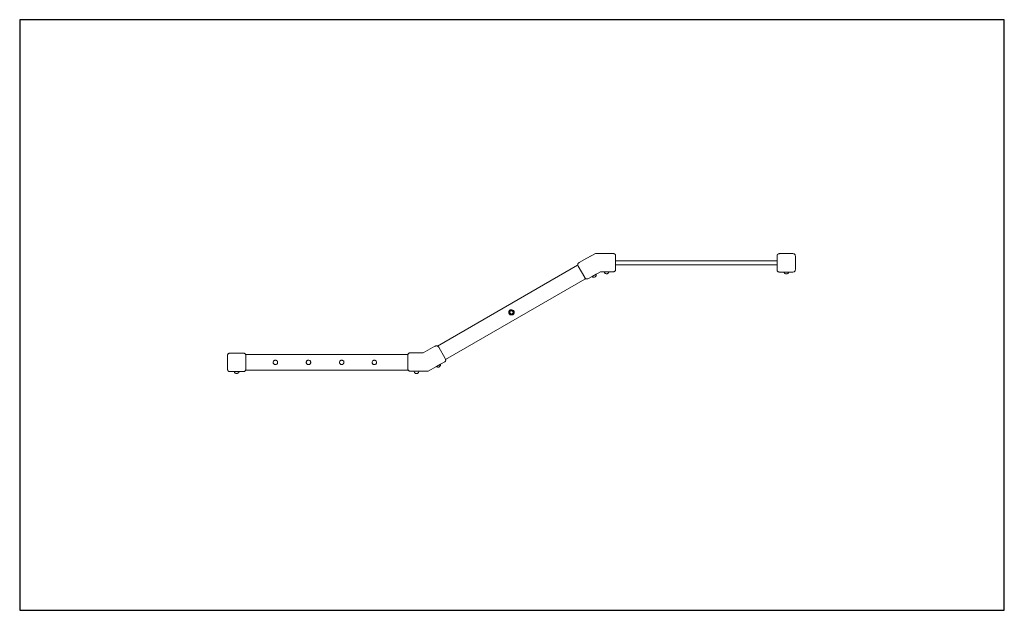
# Model space of a CAD drawing. Units: metres. Extents: x -1.47 to 6.03, y -3.46 to 1.04.
import ezdxf

# ---------------------------------------------------------------- set-up
doc = ezdxf.new("R2010")
doc.units = ezdxf.units.M
doc.header["$MEASUREMENT"] = 0
doc.layers.add('72_EGR_BASE_PRIMITIVE', color=7, linetype='Continuous')

# ---------------------------------------------------------------- blocks, each defined once
blk = doc.blocks.new('69d731ff-afee-4af5-87ef-ba8fdcda984a')
at = {"color": 18, "lineweight": 9, "true_color": 0x000000}
for points in [[(3.0696, -0.8727), (3.0703, -0.8696), (3.0704, -0.8665), (3.0704, -0.7655), (3.0703, -0.7622), (3.0696, -0.7586), (3.0687, -0.756), (3.0673, -0.7535), (3.0658, -0.7516), (3.0632, -0.749), (3.0606, -0.7476), (3.0575, -0.7466), (3.0546, -0.7461), (3.0228, -0.7459), (2.9163, -0.7459), (2.8522, -0.7815), (2.7922, -0.8146), (2.7891, -0.8167), (2.7868, -0.8186), (2.7836, -0.8229), (2.782, -0.8265), (2.7817, -0.8286), (2.7817, -0.8322), (2.7824, -0.8353), (2.7836, -0.8385), (2.7855, -0.8421), (2.835, -0.9279), (2.8372, -0.9313), (2.8394, -0.9339), (2.842, -0.9365), (2.8444, -0.9379), (2.8468, -0.9389), (2.851, -0.9394), (2.8558, -0.9387), (2.8587, -0.9377), (2.8635, -0.9353), (2.9544, -0.8858), (3.0503, -0.886), (3.0536, -0.8858), (3.0569, -0.8853), (3.0606, -0.8841), (3.0629, -0.8829), (3.0651, -0.881), (3.0673, -0.8786), (3.0687, -0.876), (3.0696, -0.8734)], [(4.2998, -0.8019), (4.2998, -0.8318), (4.3, -0.8708), (4.3005, -0.8738), (4.3017, -0.8774), (4.3029, -0.8796), (4.3043, -0.8812), (4.307, -0.8839), (4.3096, -0.8853), (4.3127, -0.8863), (4.3156, -0.8868), (4.3531, -0.887), (4.4213, -0.887), (4.4268, -0.8863), (4.4306, -0.8849), (4.4325, -0.8839), (4.434, -0.8825), (4.4366, -0.88), (4.4382, -0.877), (4.4394, -0.8729), (4.4399, -0.8679), (4.4399, -0.7662), (4.4392, -0.7603), (4.4382, -0.7571), (4.4368, -0.7545), (4.4349, -0.7523), (4.4325, -0.75), (4.4299, -0.7486), (4.4273, -0.7478), (4.4246, -0.7473), (4.4201, -0.7469), (4.3197, -0.7469), (4.3153, -0.7473), (4.3125, -0.7478), (4.3099, -0.7486), (4.3074, -0.75), (4.3051, -0.7519), (4.3024, -0.7552), (4.3015, -0.7569), (4.3005, -0.7602), (4.2998, -0.766)], [(2.7908, -0.8219), (2.7908, -0.8219)], [(2.8752, -0.7682), (2.8762, -0.7676)], [(2.8764, -0.7676), (2.8764, -0.7676)], [(2.8772, -0.767), (2.8772, -0.767)], [(3.0706, -0.8019), (3.0706, -0.8318), (4.2998, -0.8318), (4.2998, -0.8019)], [(1.7134, -1.4506), (1.7158, -1.4519), (1.7183, -1.4542), (1.7206, -1.4571), (1.7228, -1.4605), (1.7723, -1.5463), (1.7742, -1.5499), (1.7754, -1.5532), (2.8351, -0.9415), (2.8422, -0.9372), (2.8398, -0.9351), (2.8381, -0.9331), (2.8339, -0.9265), (2.7858, -0.8432), (2.7836, -0.8385), (2.7827, -0.8361), (2.7822, -0.8336), (2.7791, -0.8351)], [(2.7863, -0.8392), (2.7863, -0.8392)], [(2.787, -0.8391), (2.787, -0.8391)], [(2.9836, -0.8861), (2.9843, -0.8887), (2.9862, -0.8921), (2.989, -0.8952), (2.991, -0.8968), (2.9945, -0.8987), (2.9977, -0.8997), (3.0027, -0.9), (3.0055, -0.8997), (3.0089, -0.8987), (3.0115, -0.8973), (3.0146, -0.8949), (3.0172, -0.8916), (3.018, -0.8901), (3.0189, -0.8884), (3.0197, -0.8853)], [(4.3893, -0.887), (4.3885, -0.8903), (4.3869, -0.8932), (4.3838, -0.8968), (4.3813, -0.8987), (4.3783, -0.9002), (4.3751, -0.9013), (4.3722, -0.9016), (4.3701, -0.9016), (4.3667, -0.9011), (4.3639, -0.9002), (4.3603, -0.8982), (4.3577, -0.8959), (4.3557, -0.8932), (4.3539, -0.8899), (4.3531, -0.887)], [(2.8418, -0.9322), (2.8418, -0.9322)], [(2.8907, -0.9209), (2.8932, -0.9233), (2.8963, -0.9252), (2.8996, -0.9264), (2.9025, -0.9269), (2.9068, -0.9269), (2.9104, -0.926), (2.9135, -0.9246), (2.9164, -0.9226), (2.9185, -0.9205), (2.9194, -0.9193), (2.9212, -0.9162), (2.9225, -0.913), (2.923, -0.9099), (2.9228, -0.9054), (2.9221, -0.9028)], [(2.2736, -1.1738), (2.2669, -1.1763), (2.2613, -1.1811), (2.2577, -1.1878), (2.2566, -1.1936), (2.2566, -1.195), (2.2577, -1.2008), (2.2613, -1.2074), (2.2671, -1.2122), (2.2733, -1.2144), (2.2812, -1.2144), (2.2874, -1.2122), (2.2931, -1.2074), (2.2967, -1.2008), (2.2977, -1.195), (2.2977, -1.1933), (2.2967, -1.1874), (2.2932, -1.1812), (2.2876, -1.1764), (2.2807, -1.1738)], [(2.2778, -1.1814), (2.275, -1.1816), (2.273, -1.1821), (2.2707, -1.1831), (2.269, -1.1843), (2.2671, -1.1862), (2.2659, -1.1883), (2.2649, -1.1909), (2.2645, -1.1926), (2.2645, -1.1962), (2.2651, -1.1984), (2.2661, -1.2007), (2.2675, -1.2025), (2.2688, -1.2039), (2.2712, -1.2055), (2.2738, -1.2065), (2.2755, -1.2068), (2.2791, -1.2068), (2.2814, -1.2063), (2.2836, -1.2053), (2.2853, -1.2041), (2.2872, -1.2022), (2.2884, -1.2001), (2.2896, -1.197), (2.29, -1.195), (2.2898, -1.1921), (2.2893, -1.19), (2.2883, -1.1878), (2.2871, -1.186), (2.285, -1.184), (2.2834, -1.1831), (2.2807, -1.1819)], [(1.4882, -1.5157), (1.4875, -1.5188), (1.4873, -1.5219), (1.4873, -1.6229), (1.4875, -1.6262), (1.4882, -1.6298), (1.4891, -1.6324), (1.4904, -1.635), (1.492, -1.6369), (1.4946, -1.6394), (1.4971, -1.6408), (1.5002, -1.6418), (1.5032, -1.6424), (1.535, -1.6425), (1.6415, -1.6425), (1.7056, -1.6069), (1.7656, -1.5738), (1.7687, -1.5717), (1.7709, -1.5698), (1.7742, -1.5655), (1.7757, -1.5619), (1.7761, -1.5599), (1.7761, -1.5562), (1.7754, -1.5532), (1.7742, -1.5499), (1.7723, -1.5463), (1.7228, -1.4605), (1.7206, -1.4571), (1.7183, -1.4545), (1.7158, -1.4519), (1.7134, -1.4506), (1.711, -1.4495), (1.7068, -1.449), (1.702, -1.4497), (1.6991, -1.4507), (1.6943, -1.4531), (1.6034, -1.5026), (1.5075, -1.5025), (1.5042, -1.5026), (1.5009, -1.5031), (1.4971, -1.5043), (1.4949, -1.5055), (1.4927, -1.5074), (1.4904, -1.5098), (1.4891, -1.5124), (1.4882, -1.515)], [(0.1657, -1.6454), (0.2361, -1.6454), (0.2411, -1.6448), (0.2437, -1.6439), (0.2458, -1.6429), (0.2482, -1.6412), (0.2496, -1.6398), (0.2508, -1.6381), (0.2521, -1.6353), (0.2532, -1.6322), (0.2538, -1.6264), (0.2538, -1.5245), (0.2532, -1.5186), (0.2521, -1.5157), (0.2508, -1.5129), (0.2496, -1.5116), (0.248, -1.5097), (0.2461, -1.5083), (0.2437, -1.5071), (0.2411, -1.5062), (0.2367, -1.5055), (0.1311, -1.5055), (0.1267, -1.5062), (0.1241, -1.5071), (0.1217, -1.5083), (0.1198, -1.5098), (0.1169, -1.5128), (0.1155, -1.5153), (0.1146, -1.5179), (0.1139, -1.5215), (0.1138, -1.5246), (0.1138, -1.6262), (0.1139, -1.6293), (0.1145, -1.6322), (0.1155, -1.6355), (0.1169, -1.6381), (0.1194, -1.6412), (0.1219, -1.6429), (0.1239, -1.6439), (0.1265, -1.6448), (0.1315, -1.6454)], [(0.2521, -1.5157), (0.2532, -1.5186), (0.2538, -1.5245), (0.2538, -1.6264), (0.2532, -1.6322), (0.2521, -1.6353), (1.4875, -1.6355), (1.4904, -1.635), (1.4891, -1.6324), (1.4882, -1.6298), (1.4875, -1.6262), (1.4873, -1.6229), (1.4873, -1.5219), (1.4875, -1.5188), (1.4882, -1.5157), (0.253, -1.5155)], [(0.4787, -1.5585), (0.4756, -1.5588), (0.4723, -1.5599), (0.4692, -1.5616), (0.4665, -1.564), (0.4642, -1.5672), (0.4628, -1.5703), (0.4622, -1.5736), (0.4622, -1.5776), (0.4628, -1.5808), (0.4642, -1.5839), (0.4659, -1.5863), (0.468, -1.5884), (0.4692, -1.5892), (0.4725, -1.5911), (0.4757, -1.5922), (0.4792, -1.5925), (0.4824, -1.5922), (0.4857, -1.5911), (0.4891, -1.5892), (0.4919, -1.5867), (0.4938, -1.5839), (0.4953, -1.5803), (0.4958, -1.5779), (0.4958, -1.5729), (0.4952, -1.57), (0.4938, -1.5669), (0.4907, -1.5631), (0.489, -1.5617), (0.486, -1.56), (0.4824, -1.5588)], [(0.7306, -1.5585), (0.7273, -1.5588), (0.7243, -1.5599), (0.7212, -1.5616), (0.7182, -1.5642), (0.7162, -1.5672), (0.7148, -1.5703), (0.7141, -1.5734), (0.7141, -1.5776), (0.7148, -1.5808), (0.716, -1.5836), (0.7184, -1.587), (0.7213, -1.5894), (0.7244, -1.5911), (0.7277, -1.5922), (0.7311, -1.5925), (0.7344, -1.5922), (0.7377, -1.5911), (0.7413, -1.5891), (0.7438, -1.5867), (0.7456, -1.5841), (0.7471, -1.5808), (0.7478, -1.5777), (0.7478, -1.5731), (0.7471, -1.57), (0.7457, -1.5669), (0.7428, -1.5633), (0.7409, -1.5617), (0.7375, -1.5599), (0.7344, -1.5588)], [(0.9838, -1.5585), (0.9805, -1.5588), (0.9774, -1.5599), (0.974, -1.5617), (0.9712, -1.5643), (0.9693, -1.5671), (0.968, -1.5702), (0.9673, -1.5733), (0.9673, -1.5779), (0.968, -1.581), (0.9687, -1.5825), (0.9699, -1.5848), (0.9721, -1.5875), (0.9745, -1.5894), (0.9776, -1.5911), (0.9809, -1.5922), (0.9843, -1.5925), (0.9876, -1.5922), (0.9908, -1.5911), (0.9939, -1.5894), (0.9968, -1.5868), (0.9989, -1.5837), (1.0003, -1.5807), (1.001, -1.5774), (1.001, -1.5733), (1.0003, -1.5702), (0.9991, -1.5674), (0.9965, -1.5638), (0.9937, -1.5616), (0.9906, -1.5599), (0.9876, -1.5588)], [(1.2323, -1.5585), (1.2292, -1.5588), (1.2259, -1.5599), (1.2227, -1.5617), (1.2198, -1.5645), (1.218, -1.5671), (1.2165, -1.5705), (1.2158, -1.5738), (1.2158, -1.5774), (1.2165, -1.5807), (1.218, -1.5841), (1.2198, -1.5865), (1.2213, -1.588), (1.2228, -1.5892), (1.2258, -1.591), (1.2294, -1.5922), (1.233, -1.5925), (1.2362, -1.5922), (1.2399, -1.591), (1.2428, -1.5892), (1.2457, -1.5865), (1.2474, -1.5839), (1.249, -1.5805), (1.2497, -1.5772), (1.2497, -1.5736), (1.249, -1.5703), (1.2474, -1.5669), (1.2457, -1.5645), (1.2438, -1.5626), (1.2426, -1.5617), (1.2393, -1.5599), (1.2361, -1.5588)], [(0.2021, -1.6454), (0.2011, -1.6489), (0.1997, -1.6515), (0.197, -1.6549), (0.1937, -1.6573), (0.1911, -1.6587), (0.1879, -1.6597), (0.1853, -1.6601), (0.1824, -1.6601), (0.1798, -1.6597), (0.1765, -1.6587), (0.1736, -1.6571), (0.1703, -1.6544), (0.1683, -1.6516), (0.1665, -1.6484), (0.1657, -1.6454)], [(1.5721, -1.6425), (1.5719, -1.6453), (1.5709, -1.6485), (1.5692, -1.6518), (1.5673, -1.6542), (1.5642, -1.6568), (1.5604, -1.6589), (1.5575, -1.6597), (1.5549, -1.6601), (1.5503, -1.6599), (1.5466, -1.6589), (1.543, -1.657), (1.5411, -1.6554), (1.5381, -1.6518), (1.5363, -1.6485), (1.5353, -1.6453), (1.535, -1.6425)], [(1.7364, -1.5899), (1.7367, -1.5951), (1.7362, -1.598), (1.735, -1.6013), (1.7323, -1.6054), (1.7302, -1.6075), (1.7276, -1.6092), (1.7244, -1.6107), (1.7225, -1.6112), (1.7209, -1.6116), (1.7166, -1.6118), (1.7134, -1.6112), (1.7097, -1.6099), (1.707, -1.6082), (1.7056, -1.6069)]]:
    blk.add_lwpolyline(points, close=True, dxfattribs=at)

msp = doc.modelspace()

# ---------------------------------------------------------------- linework, layer by layer
at = {"layer": '72_EGR_BASE_PRIMITIVE', "color": 7, "true_color": 0xffffff}
msp.add_polyline3d([(-1.4688, -3.4644, 0), (6.0312, -3.4644, 0), (6.0312, 1.0356, 0), (-1.4688, 1.0356, 0)], close=True, dxfattribs=at)

# ---------------------------------------------------------------- block references
msp.add_blockref('69d731ff-afee-4af5-87ef-ba8fdcda984a', (0, 0))

doc.saveas('drawing.dxf')
